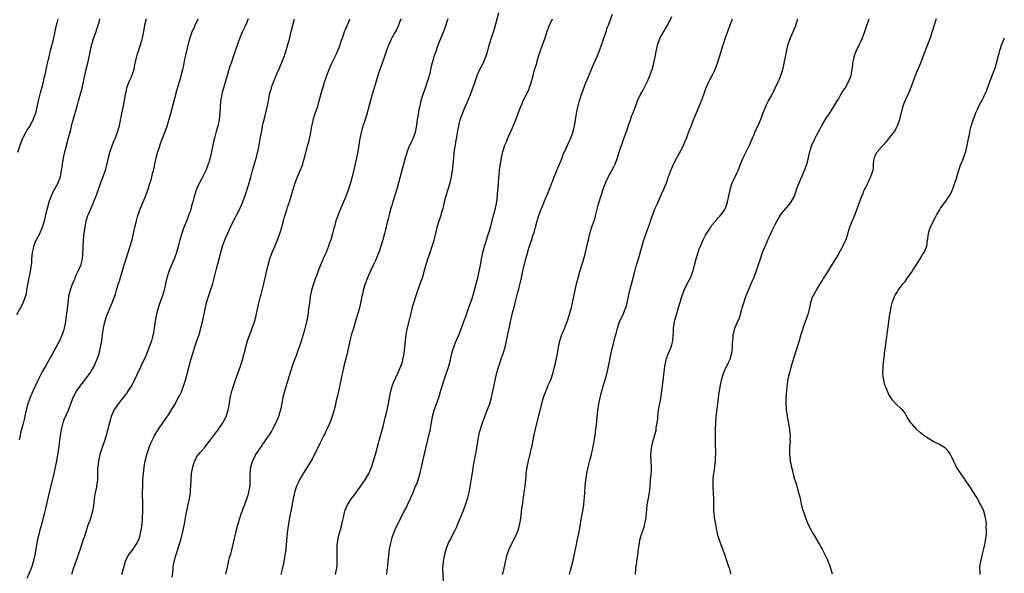
# Model space of a CAD drawing. Units: inches. Extents: x 2496000 to 2499000, y 1473000 to 1476000.
# Drawn here: x 2497290 to 2497602, y 1474995 to 1475171 of the extents above; entities that cross this region are included whole.
import ezdxf

# ---------------------------------------------------------------- set-up
doc = ezdxf.new("R2010")
doc.units = ezdxf.units.IN
doc.header["$MEASUREMENT"] = 0
doc.layers.add('LD24961473_10ft', color=120, linetype='Continuous')

msp = doc.modelspace()

# ---------------------------------------------------------------- linework, layer by layer
at = {"layer": 'LD24961473_10ft'}
for points, elevation in [([(2497289, 1475077.33), (2497289.98, 1475079), (2497290.34, 1475079.66), (2497291.01, 1475080.99), (2497291.7, 1475083), (2497292, 1475084), (2497292.14, 1475085), (2497292.36, 1475086.36), (2497292.62, 1475087.38), (2497293.36, 1475091), (2497293.53, 1475092.47), (2497293.62, 1475093), (2497293.68, 1475093.68), (2497293.74, 1475095), (2497293.94, 1475097), (2497294.24, 1475098.24), (2497294.4, 1475099), (2497294.54, 1475099.46), (2497295.13, 1475100.87), (2497296.24, 1475103), (2497296.48, 1475103.52), (2497297.1, 1475105), (2497297.7, 1475107), (2497297.9, 1475107.9), (2497298.2, 1475109), (2497298.55, 1475110.55), (2497299.19, 1475113), (2497299.92, 1475115), (2497300.25, 1475115.75), (2497301, 1475117.14), (2497302.03, 1475119), (2497302.32, 1475119.68), (2497302.79, 1475121), (2497303.16, 1475123), (2497303.39, 1475124.61), (2497303.42, 1475125), (2497303.78, 1475127), (2497303.99, 1475128.01), (2497305, 1475132.03), (2497305.27, 1475133), (2497306.05, 1475135.95), (2497306.29, 1475137), (2497306.74, 1475138.74), (2497307.34, 1475140.66), (2497307.53, 1475141.53), (2497308.21, 1475143.79), (2497308.51, 1475145), (2497309.63, 1475149), (2497310.09, 1475151), (2497310.49, 1475153), (2497310.93, 1475155.07), (2497311.33, 1475156.67), (2497311.43, 1475157), (2497311.88, 1475159), (2497312.08, 1475159.92), (2497312.27, 1475161), (2497312.7, 1475163), (2497313.31, 1475165), (2497314.05, 1475167), (2497314.27, 1475167.73), (2497314.74, 1475169), (2497315, 1475169.9), (2497315.29, 1475171)], 7660), ([(2497289.27, 1475128.73), (2497289.99, 1475131), (2497290.78, 1475133), (2497291, 1475133.42), (2497291.87, 1475135), (2497292.3, 1475135.7), (2497293, 1475136.75), (2497294.16, 1475139), (2497294.4, 1475139.6), (2497295, 1475141.12), (2497295.44, 1475143), (2497295.87, 1475145), (2497296.46, 1475147.54), (2497297, 1475149.46), (2497297.41, 1475151), (2497297.68, 1475152.32), (2497297.88, 1475153), (2497298.11, 1475154.11), (2497298.26, 1475155), (2497298.67, 1475157), (2497299, 1475158.24), (2497299.18, 1475159), (2497299.57, 1475160.43), (2497299.69, 1475161), (2497300.21, 1475163), (2497300.35, 1475163.65), (2497300.69, 1475165), (2497301, 1475166.43), (2497301.4, 1475168.6), (2497301.71, 1475169.71), (2497302.02, 1475171)], 7670), ([(2497329.9, 1475171), (2497329.43, 1475169), (2497329.07, 1475167), (2497328.66, 1475165), (2497328.32, 1475163.68), (2497328.13, 1475163), (2497327.67, 1475161.67), (2497327.35, 1475160.65), (2497327, 1475159.62), (2497326.81, 1475159), (2497326.77, 1475158.77), (2497326.14, 1475155.86), (2497325.99, 1475155), (2497325.37, 1475153), (2497325.27, 1475152.73), (2497324.48, 1475151), (2497323.7, 1475149), (2497323.55, 1475148.45), (2497323.23, 1475147), (2497322.6, 1475143.4), (2497322.39, 1475142.39), (2497322.13, 1475141), (2497321.9, 1475139.9), (2497321.74, 1475139), (2497321.32, 1475137), (2497320.75, 1475135), (2497319.98, 1475133), (2497319.67, 1475132.33), (2497319.11, 1475131), (2497319, 1475130.71), (2497318.42, 1475129), (2497317.91, 1475127), (2497317.39, 1475124.61), (2497316.92, 1475123), (2497316.21, 1475121), (2497315.93, 1475120.07), (2497315.43, 1475119), (2497314.57, 1475116.57), (2497314.07, 1475115), (2497313.27, 1475113), (2497313, 1475112.41), (2497312.58, 1475111.42), (2497311.51, 1475109), (2497311.37, 1475108.63), (2497311, 1475107.52), (2497310.86, 1475107), (2497310.47, 1475105), (2497310.18, 1475103), (2497309.95, 1475101), (2497309.84, 1475099), (2497309.8, 1475096.2), (2497309.67, 1475095), (2497309.09, 1475092.91), (2497308.27, 1475091), (2497307.69, 1475089.69), (2497307.29, 1475088.71), (2497307, 1475088.09), (2497306.31, 1475086.31), (2497305.85, 1475085), (2497305.36, 1475083), (2497305.08, 1475080.92), (2497304.89, 1475079), (2497304.64, 1475077), (2497304.38, 1475075), (2497304.01, 1475073), (2497303.79, 1475072.21), (2497303.38, 1475071), (2497302.48, 1475069), (2497301.99, 1475068.01), (2497299.87, 1475064.13), (2497298.05, 1475061), (2497297, 1475059.13), (2497295.58, 1475056.42), (2497294.02, 1475053), (2497293.69, 1475052.31), (2497293.18, 1475051), (2497292.48, 1475049), (2497291.98, 1475047), (2497291.67, 1475045.67), (2497291.46, 1475044.55), (2497291, 1475042.78), (2497290.17, 1475039.83), (2497289.99, 1475039), (2497289.68, 1475037.68)], 7650), ([(2497292.23, 1474993.77), (2497293, 1474995.52), (2497293.63, 1474997), (2497294.28, 1474999), (2497294.75, 1475001.25), (2497295.05, 1475003), (2497295.68, 1475006.32), (2497296.2, 1475008.2), (2497296.49, 1475009.51), (2497297, 1475011.22), (2497297.47, 1475013), (2497297.78, 1475014.22), (2497298.16, 1475015.84), (2497299.36, 1475021), (2497300.82, 1475027), (2497301.27, 1475029), (2497301.67, 1475031), (2497301.88, 1475032.12), (2497302.13, 1475034.13), (2497302.35, 1475035.65), (2497302.77, 1475039), (2497303.08, 1475040.92), (2497303.63, 1475043), (2497303.97, 1475044.03), (2497305.3, 1475047), (2497306.85, 1475051), (2497307.85, 1475053), (2497309, 1475054.68), (2497309.24, 1475055), (2497310.04, 1475055.97), (2497310.86, 1475057), (2497312.31, 1475059), (2497313.45, 1475061), (2497314.34, 1475063), (2497314.53, 1475063.47), (2497315.02, 1475064.98), (2497315.51, 1475067), (2497315.85, 1475069), (2497316.21, 1475071.79), (2497316.38, 1475073), (2497316.81, 1475075), (2497317.5, 1475077), (2497319.16, 1475081), (2497320.18, 1475083.82), (2497320.53, 1475085), (2497321, 1475086.49), (2497321.63, 1475088.37), (2497323, 1475093.06), (2497323.63, 1475095), (2497324.25, 1475097), (2497325.44, 1475101), (2497325.93, 1475103), (2497326.34, 1475105), (2497326.83, 1475107), (2497327.33, 1475108.67), (2497328.16, 1475111), (2497329.79, 1475115), (2497330.2, 1475116.2), (2497330.52, 1475117), (2497331, 1475118.48), (2497331.6, 1475120.4), (2497331.96, 1475121.96), (2497332.23, 1475123), (2497333.13, 1475127), (2497333.5, 1475128.5), (2497333.65, 1475129), (2497333.99, 1475129.99), (2497334.48, 1475131.52), (2497335, 1475132.88), (2497335.84, 1475135), (2497336.54, 1475137), (2497337, 1475138.43), (2497337.75, 1475141), (2497339.65, 1475148.35), (2497340.46, 1475151), (2497340.59, 1475151.41), (2497341.01, 1475152.99), (2497341.49, 1475155), (2497341.79, 1475156.21), (2497341.94, 1475157), (2497342.19, 1475158.19), (2497342.51, 1475159.49), (2497343, 1475161.75), (2497343.62, 1475164.38), (2497343.81, 1475165), (2497344.29, 1475166.29), (2497344.52, 1475167), (2497344.65, 1475167.35), (2497345.29, 1475168.71), (2497345.45, 1475169), (2497346.38, 1475171)], 7640), ([(2497362.24, 1475171), (2497361.67, 1475169.67), (2497361.28, 1475168.72), (2497360.46, 1475167), (2497359.56, 1475165), (2497358.79, 1475163), (2497357.49, 1475159), (2497356.81, 1475157), (2497356.32, 1475155.68), (2497355.76, 1475153.76), (2497355.51, 1475153), (2497355, 1475151.22), (2497354.39, 1475149), (2497354.12, 1475148.12), (2497353.84, 1475147), (2497353.56, 1475145.56), (2497353.47, 1475145), (2497353.34, 1475143), (2497353.26, 1475141.26), (2497353.04, 1475139), (2497352.61, 1475137), (2497352.22, 1475135.78), (2497351.62, 1475133.62), (2497351.43, 1475133), (2497351, 1475131), (2497350.62, 1475129), (2497350.16, 1475127), (2497349.82, 1475125.82), (2497349.57, 1475125), (2497349, 1475123.45), (2497348.81, 1475123), (2497347.56, 1475120.44), (2497346.83, 1475119), (2497345.89, 1475117), (2497345.33, 1475115.33), (2497345.19, 1475115), (2497345, 1475114.32), (2497344.68, 1475113), (2497344.29, 1475111.71), (2497344.12, 1475111), (2497343.69, 1475109.69), (2497343.45, 1475109), (2497343, 1475107.79), (2497341.67, 1475104.33), (2497341.21, 1475103), (2497340.61, 1475101), (2497340.29, 1475099.71), (2497339.69, 1475097.69), (2497339.39, 1475096.61), (2497338.84, 1475095.16), (2497337.9, 1475093), (2497337.08, 1475091), (2497336.49, 1475089), (2497336.05, 1475087), (2497335.58, 1475085), (2497334.95, 1475083), (2497334.24, 1475081), (2497333.94, 1475080.06), (2497333.58, 1475079), (2497333.08, 1475077), (2497332.79, 1475075.21), (2497332.49, 1475073), (2497332.25, 1475071.75), (2497332.13, 1475071), (2497331.85, 1475069.85), (2497331.62, 1475069), (2497330.92, 1475067), (2497329.76, 1475064.24), (2497328.24, 1475061), (2497327.88, 1475060.12), (2497327.33, 1475059), (2497327, 1475058.23), (2497325.96, 1475056.04), (2497325.37, 1475055), (2497324.1, 1475053), (2497323.65, 1475052.35), (2497322.65, 1475051), (2497321.08, 1475049), (2497320.25, 1475047.75), (2497319.72, 1475047), (2497318.81, 1475045), (2497318.28, 1475043), (2497317.79, 1475041), (2497317.6, 1475040.4), (2497317.22, 1475039), (2497316.58, 1475037), (2497316.17, 1475035.83), (2497315.28, 1475033), (2497314.78, 1475031), (2497314.57, 1475029), (2497314.55, 1475028.55), (2497314.56, 1475027), (2497314.53, 1475026.53), (2497314.5, 1475025), (2497314.21, 1475023), (2497314.04, 1475022.04), (2497313.82, 1475021), (2497313.5, 1475019), (2497313.24, 1475016.76), (2497312.98, 1475015), (2497312.39, 1475013), (2497312.04, 1475012.04), (2497311.44, 1475010.56), (2497310.36, 1475007), (2497309.98, 1475006.02), (2497309.71, 1475005), (2497309.01, 1475003.01), (2497308.46, 1475001.54), (2497307.93, 1474999.93), (2497306.95, 1474997.05), (2497306.28, 1474995)], 7630), ([(2497322.17, 1474995), (2497322.59, 1474996.59), (2497322.8, 1474997.2), (2497323.22, 1474998.78), (2497323.26, 1474999), (2497324.23, 1475001), (2497325.44, 1475002.56), (2497327, 1475004.84), (2497327.09, 1475005), (2497327.66, 1475006.34), (2497327.91, 1475007), (2497328.38, 1475009), (2497328.44, 1475009.56), (2497328.64, 1475011), (2497328.76, 1475012.76), (2497328.84, 1475015), (2497328.85, 1475017), (2497328.81, 1475021), (2497328.83, 1475022.83), (2497328.91, 1475025), (2497329.05, 1475027), (2497329.27, 1475029), (2497329.64, 1475031), (2497329.92, 1475032.08), (2497330.18, 1475033), (2497331, 1475035.55), (2497331.41, 1475036.59), (2497331.63, 1475037), (2497332.25, 1475038.25), (2497332.59, 1475039), (2497333.47, 1475040.53), (2497333.78, 1475041), (2497335.19, 1475043), (2497335.96, 1475044.04), (2497337, 1475045.6), (2497338.3, 1475047.7), (2497339, 1475048.87), (2497340.19, 1475051), (2497340.47, 1475051.53), (2497341.11, 1475052.89), (2497341.88, 1475055), (2497342.14, 1475055.86), (2497342.46, 1475057), (2497343.51, 1475061), (2497344.06, 1475063), (2497344.65, 1475065), (2497345.46, 1475067.46), (2497346, 1475069), (2497346.65, 1475071), (2497347.22, 1475073), (2497347.72, 1475075), (2497348.57, 1475079), (2497348.66, 1475079.34), (2497349.05, 1475081), (2497349.66, 1475083), (2497350, 1475084), (2497351, 1475087.19), (2497351.68, 1475089.68), (2497352.21, 1475091.79), (2497353.07, 1475095), (2497353.56, 1475097), (2497354.1, 1475099), (2497354.86, 1475101), (2497356.11, 1475103.89), (2497356.62, 1475105), (2497357.59, 1475107), (2497358.07, 1475107.93), (2497358.66, 1475109), (2497359.68, 1475111), (2497360.53, 1475113), (2497361.38, 1475115.38), (2497362.26, 1475118.26), (2497363, 1475120.83), (2497363.6, 1475123), (2497364.83, 1475127.17), (2497365.35, 1475129.35), (2497365.86, 1475132.14), (2497366.05, 1475133), (2497366.52, 1475135.48), (2497366.79, 1475137), (2497367, 1475137.97), (2497367.22, 1475139), (2497368.26, 1475143), (2497368.63, 1475145), (2497368.95, 1475146.95), (2497369, 1475147.16), (2497369.54, 1475149), (2497369.85, 1475149.85), (2497371.09, 1475153), (2497371.93, 1475155), (2497372.79, 1475157), (2497373.6, 1475159), (2497373.95, 1475160.04), (2497374.26, 1475161), (2497374.86, 1475163.14), (2497375.35, 1475165), (2497375.85, 1475167), (2497376.31, 1475169), (2497376.83, 1475171)], 7620), ([(2497338.18, 1474994.18), (2497338.42, 1474996.42), (2497338.44, 1474997), (2497338.48, 1474997.52), (2497338.75, 1474999), (2497339, 1474999.95), (2497339.3, 1475001), (2497339.73, 1475002.27), (2497340.33, 1475004.33), (2497340.67, 1475005.33), (2497341, 1475006.51), (2497341.12, 1475006.88), (2497341.19, 1475007.19), (2497341.68, 1475009), (2497342.08, 1475011), (2497342.31, 1475012.31), (2497342.49, 1475013.51), (2497342.82, 1475015.18), (2497343.63, 1475019), (2497343.83, 1475020.17), (2497343.93, 1475021), (2497343.98, 1475021.98), (2497344.07, 1475023), (2497344.15, 1475025), (2497344.31, 1475027), (2497344.67, 1475029), (2497345, 1475030.09), (2497345.32, 1475031), (2497345.9, 1475032.1), (2497346.48, 1475033), (2497347, 1475033.66), (2497348.54, 1475035.46), (2497349.43, 1475036.57), (2497351, 1475038.61), (2497352.77, 1475041), (2497354.14, 1475043), (2497355, 1475044.57), (2497355.21, 1475045), (2497355.85, 1475047), (2497356.05, 1475047.95), (2497356.65, 1475051.35), (2497357.03, 1475053), (2497357.62, 1475055), (2497357.97, 1475056.03), (2497359.08, 1475059), (2497359.79, 1475061), (2497360.4, 1475063), (2497360.93, 1475065), (2497361.42, 1475067), (2497361.96, 1475069), (2497362.68, 1475071), (2497363, 1475071.73), (2497363.51, 1475073), (2497364.19, 1475075), (2497364.71, 1475077), (2497365.49, 1475080.51), (2497365.79, 1475081.79), (2497366.1, 1475083), (2497366.31, 1475083.69), (2497367.19, 1475087), (2497367.52, 1475088.48), (2497367.76, 1475089.76), (2497368.02, 1475091), (2497368.49, 1475093), (2497369.08, 1475095), (2497369.59, 1475096.41), (2497371, 1475099.63), (2497371.53, 1475101), (2497372.22, 1475103), (2497372.4, 1475103.61), (2497372.87, 1475105), (2497373, 1475105.43), (2497373.43, 1475107), (2497373.74, 1475108.27), (2497374.47, 1475110.47), (2497374.7, 1475111.3), (2497375.29, 1475113), (2497376.16, 1475115.84), (2497376.46, 1475117), (2497377.08, 1475119), (2497377.63, 1475120.37), (2497377.86, 1475121), (2497378.71, 1475123), (2497379.36, 1475124.64), (2497379.47, 1475125), (2497379.66, 1475125.66), (2497380.06, 1475127), (2497381, 1475130.69), (2497381.5, 1475132.5), (2497382.01, 1475135), (2497382.11, 1475135.89), (2497382.34, 1475137), (2497382.73, 1475138.73), (2497382.77, 1475139), (2497383.3, 1475140.7), (2497384.11, 1475143), (2497384.32, 1475143.68), (2497384.72, 1475145), (2497385.34, 1475147.34), (2497386.12, 1475150.12), (2497386.4, 1475151), (2497386.56, 1475151.44), (2497387.06, 1475153), (2497387.85, 1475155), (2497388.18, 1475155.82), (2497388.72, 1475157), (2497390.13, 1475159.87), (2497390.63, 1475161), (2497391, 1475161.92), (2497391.79, 1475164.21), (2497392.04, 1475165), (2497392.83, 1475167.17), (2497393, 1475167.57), (2497393.4, 1475168.6), (2497394.04, 1475170.04), (2497394.43, 1475171)], 7610), ([(2497410.51, 1475171), (2497409.82, 1475169), (2497409.54, 1475168.46), (2497409, 1475167.34), (2497408.62, 1475166.62), (2497407.7, 1475165), (2497407.46, 1475164.54), (2497407, 1475163.48), (2497406.84, 1475163.16), (2497406.01, 1475161), (2497405, 1475158.15), (2497404.57, 1475157), (2497404.17, 1475155.83), (2497403.87, 1475155), (2497403.34, 1475153.34), (2497402.74, 1475151.26), (2497401, 1475145.6), (2497399.63, 1475140.37), (2497399, 1475138.44), (2497398.5, 1475137), (2497398.18, 1475135.82), (2497397.93, 1475135), (2497397.45, 1475132.55), (2497397.22, 1475131), (2497396.89, 1475129), (2497396.5, 1475127), (2497395.87, 1475124.13), (2497395.16, 1475121), (2497394.63, 1475119), (2497393.97, 1475117), (2497393.22, 1475115), (2497393, 1475114.43), (2497392.36, 1475113), (2497391.51, 1475111), (2497390.72, 1475109), (2497390.25, 1475107.75), (2497390, 1475107), (2497389.61, 1475105.61), (2497389.32, 1475104.68), (2497388.92, 1475103), (2497388.33, 1475101), (2497387.96, 1475100.04), (2497387.64, 1475099), (2497387, 1475097.31), (2497386.87, 1475097), (2497386.25, 1475095.75), (2497384.49, 1475091.51), (2497383.93, 1475089.93), (2497383.41, 1475088.59), (2497382.9, 1475087.1), (2497382.29, 1475085), (2497382.05, 1475083.95), (2497381.87, 1475083), (2497381.71, 1475081.71), (2497381.48, 1475080.52), (2497381.33, 1475079), (2497381.04, 1475077.04), (2497380.62, 1475075), (2497379.92, 1475072.08), (2497379.61, 1475071), (2497379, 1475068.94), (2497378.34, 1475067), (2497377.94, 1475065.94), (2497377.47, 1475064.53), (2497376.87, 1475063), (2497376.17, 1475061), (2497373.68, 1475053), (2497373.15, 1475051), (2497372.49, 1475047.51), (2497371.77, 1475045), (2497370.97, 1475043), (2497369.9, 1475041), (2497369.57, 1475040.43), (2497368.81, 1475039.19), (2497367.95, 1475037.95), (2497367.19, 1475036.81), (2497367, 1475036.56), (2497366.38, 1475035.62), (2497365.87, 1475035), (2497365, 1475033.74), (2497364.56, 1475033), (2497364.09, 1475031.91), (2497363.62, 1475031), (2497362.99, 1475029), (2497362.73, 1475027), (2497362.72, 1475025), (2497362.68, 1475023), (2497362.63, 1475022.63), (2497362.33, 1475021), (2497362.08, 1475020.08), (2497361.07, 1475017.07), (2497360.45, 1475015.55), (2497360.29, 1475015), (2497359.93, 1475014.07), (2497359.55, 1475013), (2497358.88, 1475011), (2497358.36, 1475009), (2497357.43, 1475005), (2497356.57, 1475001.43), (2497356.23, 1475000.23), (2497355.92, 1474999), (2497355.77, 1474998.23), (2497355.45, 1474997), (2497355.08, 1474995.08)], 7600), ([(2497425.38, 1475171), (2497425, 1475169.69), (2497424.78, 1475169), (2497424.07, 1475167), (2497422.58, 1475163.42), (2497422.06, 1475162.06), (2497421.67, 1475161), (2497420.99, 1475159), (2497420.11, 1475155.89), (2497419.94, 1475155), (2497419.65, 1475153.65), (2497419.47, 1475153), (2497419.35, 1475152.65), (2497418.9, 1475151), (2497418.2, 1475149), (2497417.45, 1475147), (2497416.82, 1475145), (2497416.52, 1475143.48), (2497416.39, 1475143), (2497416.23, 1475142.23), (2497415.91, 1475140.09), (2497415.7, 1475139), (2497415.45, 1475137.45), (2497415.35, 1475136.65), (2497415.01, 1475135), (2497414.3, 1475133), (2497413.87, 1475132.13), (2497413, 1475130.14), (2497412.56, 1475129), (2497412.17, 1475127.83), (2497411.92, 1475127), (2497411.38, 1475125), (2497409.81, 1475119), (2497409.23, 1475117), (2497408, 1475113), (2497407.78, 1475112.22), (2497407.41, 1475111), (2497406.86, 1475109), (2497406.5, 1475107.5), (2497406.12, 1475106.12), (2497405.86, 1475105), (2497405.71, 1475104.29), (2497405.32, 1475103), (2497404.78, 1475101), (2497404.43, 1475099.57), (2497403.53, 1475097), (2497403.36, 1475096.64), (2497402.77, 1475095.23), (2497402.69, 1475095), (2497402.46, 1475094.46), (2497401.77, 1475093), (2497401, 1475091.41), (2497400, 1475089), (2497399.26, 1475087), (2497398.65, 1475085), (2497398.35, 1475083.65), (2497398.19, 1475083), (2497397.64, 1475080.36), (2497397.29, 1475079), (2497396.3, 1475075.7), (2497395.4, 1475072.6), (2497394.93, 1475071.07), (2497394.37, 1475069), (2497393.91, 1475067), (2497393.4, 1475064.6), (2497392.49, 1475061), (2497392.24, 1475059.76), (2497392.02, 1475059), (2497391.72, 1475057.72), (2497391.52, 1475056.48), (2497390.76, 1475053), (2497390.46, 1475051.54), (2497390.1, 1475050.1), (2497389.7, 1475048.3), (2497389, 1475045.8), (2497388.75, 1475045), (2497388.03, 1475043), (2497387.13, 1475041), (2497387, 1475040.77), (2497386.43, 1475039.57), (2497386.18, 1475039), (2497385, 1475036.67), (2497384.46, 1475035.54), (2497383.12, 1475032.88), (2497382.44, 1475031.55), (2497382.13, 1475031), (2497380.91, 1475029), (2497380.17, 1475027.83), (2497379, 1475025.94), (2497378.48, 1475025), (2497377.98, 1475024.02), (2497377.5, 1475023), (2497376.82, 1475021), (2497376.42, 1475019), (2497375.91, 1475016.09), (2497375.29, 1475013), (2497374.95, 1475011), (2497374.67, 1475009), (2497374.45, 1475007), (2497374.08, 1475003), (2497373.86, 1475001), (2497373.53, 1474999), (2497373.09, 1474997), (2497373, 1474996.65), (2497372.55, 1474995)], 7590), ([(2497389.84, 1474995), (2497390.02, 1474996.02), (2497390.24, 1474997), (2497390.32, 1474997.68), (2497390.39, 1474999), (2497390.34, 1475000.34), (2497390.37, 1475001.63), (2497390.33, 1475003), (2497390.42, 1475004.42), (2497390.47, 1475005), (2497390.83, 1475007), (2497391.7, 1475010.3), (2497391.89, 1475011), (2497392.18, 1475012.18), (2497392.35, 1475013), (2497392.44, 1475013.56), (2497392.84, 1475015.16), (2497393.6, 1475017), (2497394.92, 1475019), (2497395.82, 1475020.18), (2497396.38, 1475021), (2497397, 1475021.82), (2497399.28, 1475025), (2497400.4, 1475027), (2497401.22, 1475029), (2497401.89, 1475031), (2497402.5, 1475033), (2497403.06, 1475035), (2497403.46, 1475036.54), (2497403.82, 1475037.82), (2497404.31, 1475039.69), (2497405, 1475042.24), (2497405.71, 1475045), (2497406.19, 1475047), (2497406.33, 1475047.67), (2497406.59, 1475049), (2497406.93, 1475051.07), (2497407.31, 1475053), (2497407.47, 1475053.47), (2497407.93, 1475055), (2497408.22, 1475055.78), (2497409.67, 1475059), (2497410.52, 1475061), (2497411, 1475062.36), (2497411.2, 1475063), (2497411.62, 1475065), (2497411.84, 1475067), (2497411.99, 1475069), (2497412.24, 1475071), (2497412.36, 1475071.64), (2497412.66, 1475073), (2497413.2, 1475075.2), (2497413.81, 1475077.81), (2497414.07, 1475079), (2497414.25, 1475079.75), (2497414.59, 1475081), (2497415.23, 1475083), (2497416.69, 1475087), (2497417.35, 1475089), (2497417.96, 1475091), (2497419.11, 1475095), (2497419.77, 1475097), (2497420.47, 1475099), (2497421.08, 1475100.92), (2497421.6, 1475103), (2497422.06, 1475105), (2497422.64, 1475107), (2497423.24, 1475108.76), (2497423.41, 1475109.41), (2497423.87, 1475111), (2497424.09, 1475111.91), (2497424.31, 1475113), (2497424.82, 1475115), (2497426.12, 1475119), (2497426.59, 1475121), (2497426.89, 1475123), (2497427.09, 1475124.91), (2497427.26, 1475127), (2497427.55, 1475129.55), (2497427.78, 1475131), (2497427.96, 1475132.04), (2497428.1, 1475133), (2497428.53, 1475135.47), (2497428.83, 1475137), (2497429, 1475137.75), (2497429.33, 1475139), (2497430.02, 1475141), (2497430.88, 1475143.12), (2497431.51, 1475144.49), (2497432.56, 1475147), (2497433.34, 1475149), (2497434.02, 1475151), (2497434.25, 1475151.75), (2497434.7, 1475153), (2497435, 1475153.76), (2497435.51, 1475155), (2497436.55, 1475157), (2497437, 1475157.98), (2497437.45, 1475159), (2497437.81, 1475160.19), (2497438.57, 1475163), (2497439.33, 1475165.33), (2497440.19, 1475167.81), (2497441.57, 1475173)], 7580), ([(2497406.04, 1474995), (2497406.23, 1474996.23), (2497406.32, 1474997), (2497406.37, 1474997.63), (2497406.54, 1474999), (2497406.73, 1475001), (2497406.97, 1475003), (2497407.33, 1475005), (2497407.69, 1475006.31), (2497407.9, 1475007), (2497408.77, 1475009.23), (2497409.58, 1475011), (2497410.58, 1475013), (2497411.61, 1475015), (2497412.07, 1475015.93), (2497412.63, 1475017), (2497413.56, 1475019), (2497413.98, 1475020.02), (2497414.41, 1475021), (2497415, 1475022.38), (2497415.76, 1475024.24), (2497416.39, 1475026.39), (2497416.59, 1475027), (2497416.67, 1475027.33), (2497417.07, 1475029), (2497417.79, 1475032.21), (2497418.44, 1475035), (2497419.73, 1475040.27), (2497419.87, 1475041), (2497420.02, 1475042.02), (2497420.37, 1475043.63), (2497420.59, 1475045), (2497421.1, 1475047), (2497421.6, 1475048.4), (2497422.62, 1475051.38), (2497423.1, 1475052.9), (2497424.35, 1475057), (2497425.71, 1475061), (2497426.26, 1475063), (2497426.38, 1475063.62), (2497426.71, 1475065), (2497427, 1475066.1), (2497427.26, 1475067), (2497427.71, 1475068.29), (2497429, 1475071.08), (2497430.18, 1475074.18), (2497430.61, 1475075.39), (2497431, 1475076.38), (2497432.18, 1475079.82), (2497433, 1475082.05), (2497433.43, 1475083.43), (2497433.88, 1475085), (2497434.41, 1475087), (2497434.89, 1475089), (2497435.31, 1475091), (2497435.69, 1475093), (2497436.05, 1475095), (2497436.23, 1475095.77), (2497436.46, 1475097), (2497436.99, 1475098.99), (2497437.49, 1475100.51), (2497437.63, 1475101), (2497438.3, 1475103), (2497438.46, 1475103.54), (2497438.92, 1475105), (2497439.73, 1475108.27), (2497440.46, 1475111), (2497440.55, 1475111.45), (2497440.92, 1475113), (2497441.15, 1475115), (2497441.27, 1475117), (2497441.3, 1475117.3), (2497441.41, 1475119), (2497441.49, 1475120.51), (2497441.65, 1475121.65), (2497441.73, 1475123), (2497441.91, 1475123.91), (2497442.04, 1475125), (2497442.33, 1475126.33), (2497442.53, 1475127.47), (2497442.84, 1475129), (2497443, 1475129.63), (2497443.41, 1475131), (2497443.92, 1475132.08), (2497444.25, 1475133), (2497445, 1475134.69), (2497445.79, 1475136.21), (2497446.9, 1475139), (2497447.63, 1475141), (2497448.43, 1475143), (2497449, 1475144.36), (2497449.19, 1475144.81), (2497450.27, 1475147), (2497451.14, 1475148.86), (2497451.26, 1475149.26), (2497451.84, 1475151), (2497452.1, 1475151.9), (2497452.36, 1475153), (2497452.88, 1475154.88), (2497453.52, 1475157), (2497453.72, 1475157.72), (2497454.34, 1475159.66), (2497454.72, 1475161), (2497455, 1475161.81), (2497456.18, 1475165), (2497456.89, 1475167.11), (2497457.63, 1475169), (2497458.55, 1475171)], 7570), ([(2497424.01, 1474993), (2497423.86, 1474997), (2497423.98, 1474999), (2497424.32, 1475001), (2497424.86, 1475003), (2497425.65, 1475005), (2497426.11, 1475005.89), (2497426.66, 1475007), (2497427.7, 1475009), (2497428.13, 1475009.87), (2497428.6, 1475011), (2497429.45, 1475013), (2497430.25, 1475015), (2497430.98, 1475017), (2497431.62, 1475019), (2497431.91, 1475020.09), (2497432.13, 1475021), (2497432.61, 1475023.39), (2497433.16, 1475027.16), (2497433.54, 1475029.54), (2497434.55, 1475035), (2497435, 1475037.73), (2497435.24, 1475039), (2497435.58, 1475040.42), (2497436.38, 1475043), (2497437.06, 1475045), (2497437.88, 1475047), (2497438.21, 1475047.79), (2497438.67, 1475049), (2497439.24, 1475051), (2497440.47, 1475057), (2497440.92, 1475059), (2497441.5, 1475061), (2497442.4, 1475063.6), (2497442.95, 1475065), (2497443.55, 1475067), (2497444, 1475069), (2497444.37, 1475071), (2497444.77, 1475073), (2497445.21, 1475075), (2497445.58, 1475076.42), (2497445.91, 1475077.91), (2497446.37, 1475079.63), (2497446.67, 1475081), (2497447, 1475082.34), (2497447.57, 1475084.43), (2497447.93, 1475085.93), (2497448.38, 1475087.62), (2497448.68, 1475089), (2497449, 1475090.59), (2497449.55, 1475093), (2497450.26, 1475095.74), (2497451, 1475098.35), (2497451.71, 1475100.29), (2497451.95, 1475101), (2497452.35, 1475102.35), (2497452.68, 1475103.32), (2497453, 1475104.62), (2497453.64, 1475107), (2497453.98, 1475108.02), (2497454.26, 1475109), (2497455, 1475110.96), (2497455.65, 1475112.35), (2497455.91, 1475113), (2497456.75, 1475115), (2497457.57, 1475117), (2497457.87, 1475117.87), (2497458.29, 1475119), (2497458.5, 1475119.5), (2497459.06, 1475121), (2497459.94, 1475123), (2497460.24, 1475123.76), (2497460.79, 1475125), (2497461.58, 1475127), (2497461.95, 1475128.05), (2497463, 1475130.22), (2497463.82, 1475132.18), (2497464.19, 1475133), (2497465, 1475135), (2497465.39, 1475136.61), (2497465.51, 1475137), (2497466.09, 1475141), (2497466.54, 1475143), (2497467, 1475144.68), (2497467.74, 1475147), (2497468.43, 1475149), (2497469, 1475150.52), (2497469.75, 1475152.25), (2497470.78, 1475154.78), (2497471.5, 1475156.5), (2497472.73, 1475159.27), (2497473, 1475159.92), (2497473.3, 1475160.7), (2497474.09, 1475163), (2497475.5, 1475167), (2497475.87, 1475168.13), (2497476.21, 1475169), (2497477.49, 1475172.51)], 7560), ([(2497442.65, 1474995), (2497443, 1474996), (2497443.28, 1474997), (2497443.59, 1474998.41), (2497443.67, 1474999), (2497443.84, 1474999.84), (2497444.12, 1475001), (2497444.8, 1475003), (2497445.72, 1475005), (2497446.15, 1475005.85), (2497446.79, 1475007), (2497447, 1475007.43), (2497447.63, 1475009), (2497448.18, 1475011), (2497448.58, 1475013.42), (2497448.74, 1475015), (2497448.99, 1475017), (2497449.67, 1475021.67), (2497449.85, 1475023), (2497449.93, 1475024.07), (2497450.05, 1475025), (2497450.17, 1475026.17), (2497450.23, 1475027), (2497450.53, 1475029), (2497450.94, 1475030.94), (2497451.33, 1475032.67), (2497451.59, 1475033.59), (2497452.12, 1475035.88), (2497452.35, 1475037), (2497452.66, 1475038.66), (2497453.15, 1475041), (2497453.89, 1475044.11), (2497454.13, 1475045), (2497454.5, 1475046.5), (2497454.64, 1475047), (2497454.74, 1475047.26), (2497455.17, 1475049.17), (2497455.69, 1475051), (2497456.38, 1475053), (2497457, 1475054.57), (2497457.2, 1475055), (2497457.74, 1475056.26), (2497458.08, 1475057), (2497458.76, 1475059), (2497459.19, 1475060.81), (2497459.35, 1475061.35), (2497459.72, 1475063), (2497459.93, 1475064.07), (2497460.14, 1475065), (2497460.33, 1475066.32), (2497460.46, 1475067), (2497460.58, 1475067.42), (2497460.84, 1475069), (2497461.5, 1475071), (2497461.96, 1475072.04), (2497463, 1475074.59), (2497463.16, 1475075), (2497463.85, 1475077), (2497464.13, 1475078.13), (2497464.51, 1475079.49), (2497464.81, 1475081), (2497465.73, 1475085), (2497466.17, 1475087), (2497466.64, 1475089), (2497467.21, 1475091), (2497468.27, 1475094.27), (2497468.6, 1475095.4), (2497469.02, 1475097), (2497469.73, 1475100.27), (2497469.87, 1475101), (2497470.36, 1475103), (2497471, 1475105.08), (2497471.68, 1475107), (2497471.99, 1475108.01), (2497472.27, 1475109), (2497473, 1475111.98), (2497473.27, 1475113), (2497473.39, 1475113.39), (2497473.89, 1475115), (2497474.57, 1475117), (2497475, 1475118.17), (2497475.84, 1475120.16), (2497477.9, 1475124.1), (2497478.31, 1475125), (2497479.08, 1475127), (2497479.56, 1475128.44), (2497480.38, 1475131), (2497480.55, 1475131.45), (2497481.12, 1475133.11), (2497482.12, 1475135.88), (2497482.49, 1475137), (2497483.19, 1475139), (2497483.67, 1475140.33), (2497483.94, 1475141), (2497484.77, 1475143.23), (2497485.47, 1475145), (2497486.4, 1475147), (2497487, 1475148.1), (2497488.52, 1475151), (2497489.28, 1475152.72), (2497490.04, 1475155), (2497490.59, 1475157), (2497491.04, 1475159), (2497491.34, 1475160.66), (2497491.57, 1475161.57), (2497491.89, 1475163), (2497492.62, 1475165), (2497493, 1475165.74), (2497493.74, 1475167), (2497494.24, 1475167.76), (2497495, 1475169.14), (2497496.29, 1475171.71)], 7550), ([(2497463.87, 1474995), (2497464.22, 1474996.22), (2497464.95, 1474999), (2497465.38, 1475001), (2497465.98, 1475003.98), (2497466.2, 1475005), (2497466.37, 1475005.63), (2497466.67, 1475007), (2497467.08, 1475009), (2497467.7, 1475013), (2497467.9, 1475014.1), (2497468.08, 1475015), (2497468.41, 1475017), (2497468.52, 1475018.52), (2497468.62, 1475019.38), (2497468.71, 1475021), (2497468.89, 1475022.89), (2497469.12, 1475024.88), (2497469.39, 1475027), (2497469.79, 1475029), (2497470.44, 1475031.56), (2497470.84, 1475033), (2497471.3, 1475035), (2497471.7, 1475037), (2497471.85, 1475037.85), (2497472.02, 1475039), (2497472.28, 1475041), (2497472.42, 1475042.42), (2497472.55, 1475043.45), (2497472.69, 1475045), (2497472.9, 1475046.9), (2497473.22, 1475049), (2497473.66, 1475051), (2497473.87, 1475051.87), (2497474.6, 1475054.6), (2497475, 1475056.01), (2497475.3, 1475057), (2497475.85, 1475059), (2497476.04, 1475059.96), (2497476.28, 1475061), (2497476.65, 1475063), (2497477.08, 1475065.08), (2497477.53, 1475067), (2497477.85, 1475068.15), (2497478.04, 1475069), (2497478.38, 1475070.38), (2497478.66, 1475071.34), (2497479.1, 1475073), (2497479.77, 1475075), (2497481, 1475077.67), (2497481.56, 1475079), (2497481.9, 1475080.1), (2497482.15, 1475081), (2497482.56, 1475083), (2497483.02, 1475085), (2497483.84, 1475088.16), (2497484.54, 1475091), (2497485, 1475092.65), (2497485.73, 1475095), (2497486.87, 1475099.13), (2497487.36, 1475100.64), (2497488.17, 1475103), (2497488.39, 1475103.61), (2497488.87, 1475105), (2497489, 1475105.32), (2497489.85, 1475107.85), (2497491.07, 1475111), (2497491.66, 1475112.34), (2497491.92, 1475113), (2497493, 1475115.43), (2497493.73, 1475117), (2497494.26, 1475118.26), (2497494.56, 1475119), (2497494.67, 1475119.33), (2497495, 1475120.27), (2497495.19, 1475120.81), (2497495.46, 1475121.46), (2497496, 1475123), (2497496.28, 1475123.72), (2497496.83, 1475125), (2497497, 1475125.35), (2497497.88, 1475127), (2497498.27, 1475127.73), (2497499.01, 1475129), (2497499.99, 1475131), (2497500.3, 1475131.7), (2497501, 1475133.43), (2497501.59, 1475135), (2497502, 1475136), (2497502.37, 1475137), (2497503.17, 1475139), (2497503.73, 1475140.27), (2497503.99, 1475141), (2497505.5, 1475144.5), (2497506.41, 1475147), (2497507.08, 1475148.92), (2497508.01, 1475151), (2497508.34, 1475151.66), (2497509.08, 1475153), (2497510.04, 1475155), (2497510.75, 1475157), (2497511.35, 1475159), (2497512.48, 1475162.48), (2497512.75, 1475163.25), (2497513, 1475164.07), (2497513.44, 1475165.44), (2497513.98, 1475167), (2497514.28, 1475167.72), (2497514.73, 1475169), (2497515.55, 1475171)], 7540), ([(2497484.84, 1474995), (2497484.95, 1474997), (2497485.21, 1474998.79), (2497485.25, 1474999.25), (2497485.5, 1475001), (2497485.68, 1475002.32), (2497485.75, 1475003), (2497486.02, 1475005), (2497486.19, 1475005.81), (2497486.46, 1475007), (2497487.62, 1475010.38), (2497487.8, 1475011), (2497487.96, 1475011.96), (2497488.17, 1475013), (2497488.37, 1475015.63), (2497488.51, 1475017), (2497488.86, 1475019.14), (2497489.21, 1475021), (2497489.45, 1475023), (2497489.59, 1475025), (2497489.66, 1475025.66), (2497489.83, 1475027.83), (2497489.88, 1475029), (2497489.79, 1475031), (2497489.67, 1475033), (2497489.74, 1475033.74), (2497489.81, 1475035), (2497490.05, 1475036.05), (2497490.24, 1475037), (2497491.31, 1475040.69), (2497491.39, 1475041.39), (2497491.67, 1475043), (2497491.82, 1475044.18), (2497491.88, 1475045), (2497492.13, 1475047), (2497492.77, 1475050.77), (2497493.13, 1475053.13), (2497493.43, 1475055.43), (2497493.93, 1475060.07), (2497494.08, 1475061), (2497494.43, 1475062.43), (2497494.55, 1475063), (2497494.65, 1475063.35), (2497495.17, 1475064.83), (2497496.08, 1475067), (2497496.3, 1475067.7), (2497496.61, 1475069), (2497496.68, 1475070.68), (2497496.78, 1475071.22), (2497496.81, 1475073), (2497497.14, 1475075), (2497497.18, 1475075.18), (2497497.96, 1475077.96), (2497498.45, 1475079.55), (2497499, 1475081.52), (2497499.45, 1475083), (2497500.2, 1475085), (2497501.18, 1475087), (2497501.81, 1475088.19), (2497502.18, 1475089), (2497502.92, 1475091), (2497504, 1475095), (2497504.25, 1475095.75), (2497504.62, 1475097), (2497505, 1475098.1), (2497505.34, 1475099), (2497506.23, 1475101), (2497507, 1475102.48), (2497507.98, 1475104.02), (2497508.64, 1475105), (2497509, 1475105.59), (2497510.55, 1475107.45), (2497511, 1475107.96), (2497511.51, 1475108.49), (2497511.95, 1475109), (2497513, 1475110.42), (2497513.29, 1475111), (2497513.75, 1475112.25), (2497513.95, 1475113), (2497514.77, 1475116.77), (2497514.8, 1475117), (2497515.43, 1475119), (2497515.89, 1475120.11), (2497517, 1475122.3), (2497517.3, 1475123), (2497518.04, 1475125), (2497518.86, 1475127), (2497520.88, 1475131), (2497521.73, 1475133), (2497522.33, 1475134.33), (2497522.71, 1475135.29), (2497523, 1475135.89), (2497523.34, 1475136.66), (2497523.52, 1475137), (2497523.94, 1475137.94), (2497524.57, 1475139.43), (2497525.13, 1475141), (2497525.92, 1475143), (2497526.27, 1475143.73), (2497526.92, 1475145), (2497528.01, 1475147), (2497528.34, 1475147.66), (2497529.04, 1475149), (2497529.99, 1475151), (2497530.28, 1475151.72), (2497530.84, 1475153), (2497531.44, 1475155), (2497531.71, 1475156.29), (2497531.9, 1475157), (2497532.3, 1475159), (2497532.43, 1475159.57), (2497532.69, 1475161), (2497533.16, 1475163), (2497533.66, 1475164.34), (2497533.87, 1475165), (2497535.43, 1475168.57), (2497536.2, 1475171)], 7530), ([(2497515.09, 1474995.09), (2497515, 1474995.35), (2497514.63, 1474996.63), (2497514.25, 1474997.75), (2497513.86, 1474999), (2497513.19, 1475001), (2497513, 1475001.49), (2497512.45, 1475003), (2497512.02, 1475004.02), (2497511.65, 1475005), (2497511, 1475007), (2497510.6, 1475008.6), (2497510.52, 1475009), (2497509.98, 1475011.98), (2497509.84, 1475013), (2497509.72, 1475014.28), (2497509.64, 1475015), (2497509.57, 1475017), (2497509.59, 1475017.59), (2497509.58, 1475019), (2497509.51, 1475020.49), (2497509.5, 1475021), (2497509.36, 1475023), (2497509.37, 1475024.63), (2497509.35, 1475025), (2497509.38, 1475025.38), (2497509.58, 1475027), (2497509.83, 1475028.17), (2497509.94, 1475029), (2497510.04, 1475030.04), (2497510.16, 1475031), (2497510.2, 1475034.2), (2497510.12, 1475035.88), (2497510.15, 1475037), (2497510.15, 1475038.15), (2497510.13, 1475039), (2497510.12, 1475041), (2497510.19, 1475043), (2497510.38, 1475045), (2497510.59, 1475046.59), (2497510.66, 1475047.34), (2497510.88, 1475049), (2497511.3, 1475052.7), (2497511.37, 1475053), (2497511.7, 1475055), (2497511.96, 1475056.04), (2497512.11, 1475057), (2497512.6, 1475058.6), (2497512.74, 1475059), (2497512.84, 1475059.16), (2497513, 1475059.49), (2497514.31, 1475062.31), (2497514.67, 1475063), (2497514.77, 1475063.23), (2497515.23, 1475064.77), (2497515.28, 1475065), (2497515.51, 1475067), (2497515.54, 1475068.46), (2497515.58, 1475069), (2497515.66, 1475069.66), (2497515.76, 1475071), (2497515.99, 1475072.01), (2497516.29, 1475073), (2497517, 1475074.75), (2497517.67, 1475076.33), (2497517.9, 1475077), (2497518.5, 1475079), (2497518.6, 1475079.4), (2497519.07, 1475081), (2497519.76, 1475083), (2497520.57, 1475085), (2497521.88, 1475088.12), (2497522.23, 1475089), (2497522.99, 1475091), (2497523.5, 1475092.5), (2497524.32, 1475095), (2497525.04, 1475097), (2497525.86, 1475099), (2497526.22, 1475099.78), (2497526.72, 1475101), (2497527, 1475101.63), (2497527.65, 1475103), (2497528.1, 1475103.9), (2497528.6, 1475105), (2497529, 1475105.86), (2497529.68, 1475107), (2497531, 1475109.31), (2497532.48, 1475111), (2497533.64, 1475112.36), (2497534.09, 1475113), (2497535, 1475114.66), (2497535.6, 1475116.4), (2497535.79, 1475117), (2497536.55, 1475119), (2497537.29, 1475120.71), (2497538.31, 1475123), (2497539.03, 1475125), (2497539.51, 1475127), (2497539.95, 1475129), (2497540.62, 1475131), (2497541.59, 1475133), (2497542.21, 1475134.21), (2497542.77, 1475135.23), (2497543, 1475135.69), (2497543.46, 1475136.54), (2497543.67, 1475137), (2497544.79, 1475139), (2497545, 1475139.34), (2497546.19, 1475141), (2497547.52, 1475143), (2497548.66, 1475145), (2497549, 1475145.52), (2497549.82, 1475147), (2497550.26, 1475147.74), (2497551, 1475148.79), (2497551.12, 1475149), (2497552.21, 1475151), (2497552.41, 1475151.59), (2497553.03, 1475153), (2497553.39, 1475155), (2497553.46, 1475155.46), (2497553.63, 1475157), (2497553.83, 1475157.83), (2497554.05, 1475159), (2497554.27, 1475159.73), (2497554.77, 1475161), (2497555.73, 1475163), (2497556.13, 1475163.87), (2497556.69, 1475165), (2497557, 1475165.8), (2497557.43, 1475167), (2497557.76, 1475168.24), (2497558.76, 1475171)], 7520), ([(2497579.93, 1475171), (2497578.71, 1475167), (2497578.02, 1475165), (2497575.74, 1475159), (2497574.96, 1475157), (2497573.35, 1475153), (2497572.72, 1475151.28), (2497571.62, 1475148.38), (2497571, 1475146.96), (2497570.09, 1475145), (2497569.34, 1475143), (2497568.47, 1475139.53), (2497568.39, 1475139), (2497567.66, 1475137), (2497567.45, 1475136.55), (2497567, 1475135.84), (2497566.66, 1475135.34), (2497566.41, 1475135), (2497565, 1475133.17), (2497564.85, 1475133), (2497564.03, 1475131.97), (2497563.16, 1475131), (2497563, 1475130.8), (2497561.38, 1475129), (2497561.25, 1475128.75), (2497561, 1475128.45), (2497560.29, 1475127), (2497560.17, 1475126.17), (2497560.03, 1475125), (2497559.98, 1475124.02), (2497559.89, 1475123), (2497559.23, 1475121), (2497559, 1475120.57), (2497558.57, 1475119.43), (2497558.32, 1475119), (2497557.55, 1475117.55), (2497557.29, 1475117), (2497557, 1475116.37), (2497556.62, 1475115.38), (2497556.43, 1475115), (2497555.7, 1475113), (2497555.49, 1475112.51), (2497554.98, 1475110.98), (2497554.22, 1475109), (2497553.67, 1475107.67), (2497553.37, 1475107), (2497552.57, 1475105), (2497551.34, 1475101), (2497551, 1475100.21), (2497550.43, 1475099), (2497549.19, 1475096.81), (2497549, 1475096.5), (2497548.11, 1475095), (2497547, 1475093.27), (2497545, 1475090.04), (2497544.33, 1475089), (2497543.84, 1475088.16), (2497543.13, 1475087), (2497541.96, 1475085), (2497541.62, 1475084.38), (2497541, 1475083.3), (2497540.85, 1475083), (2497540.22, 1475081), (2497539.99, 1475080.01), (2497539.8, 1475079), (2497539.34, 1475077.34), (2497539.23, 1475077), (2497538.2, 1475074.2), (2497537.78, 1475073), (2497537.62, 1475072.38), (2497537.15, 1475071), (2497536.56, 1475069), (2497536.22, 1475067.78), (2497535.95, 1475067), (2497535.44, 1475065.44), (2497534.05, 1475061), (2497533.81, 1475060.19), (2497533.49, 1475059), (2497533.04, 1475057), (2497532.76, 1475055.24), (2497532.7, 1475054.7), (2497532.54, 1475053), (2497532.43, 1475051), (2497532.41, 1475050.41), (2497532.41, 1475049), (2497532.5, 1475047.5), (2497532.51, 1475047), (2497532.55, 1475046.55), (2497532.77, 1475045), (2497533.52, 1475041), (2497533.59, 1475040.41), (2497533.73, 1475039), (2497533.69, 1475037.69), (2497533.7, 1475037), (2497533.56, 1475035.56), (2497533.53, 1475035), (2497533.5, 1475033.5), (2497533.5, 1475033), (2497533.76, 1475031), (2497534.19, 1475029), (2497534.57, 1475027.43), (2497534.71, 1475026.71), (2497535.14, 1475025.14), (2497535.29, 1475024.71), (2497535.81, 1475023), (2497536.06, 1475022.06), (2497536.41, 1475021), (2497536.88, 1475019.12), (2497537.27, 1475017.27), (2497537.7, 1475015.7), (2497538.35, 1475013.65), (2497538.6, 1475013), (2497538.73, 1475012.73), (2497539.34, 1475011), (2497540.36, 1475009), (2497540.6, 1475008.6), (2497541, 1475007.89), (2497541.55, 1475007), (2497542.3, 1475005.7), (2497542.83, 1475004.83), (2497543, 1475004.5), (2497543.57, 1475003.57), (2497543.83, 1475003), (2497545, 1475000.68), (2497545.58, 1474999.58), (2497545.83, 1474999), (2497546.26, 1474997.74), (2497546.55, 1474997), (2497547, 1474995.18)], 7510), ([(2497593.91, 1474995), (2497593.91, 1474995.91), (2497593.83, 1474997), (2497593.91, 1474998.09), (2497594.05, 1474999), (2497594.48, 1475001), (2497595.06, 1475003.06), (2497595.49, 1475005), (2497595.63, 1475006.37), (2497595.79, 1475007), (2497595.93, 1475007.93), (2497595.92, 1475009), (2497595.82, 1475010.18), (2497595.86, 1475011), (2497595.8, 1475011.8), (2497595.57, 1475013), (2497595.04, 1475015), (2497594.07, 1475017), (2497593.68, 1475017.68), (2497593, 1475019.02), (2497591.47, 1475021.47), (2497590.72, 1475022.72), (2497590.55, 1475023), (2497589.13, 1475025), (2497589, 1475025.15), (2497588.26, 1475026.26), (2497587, 1475028.05), (2497586.43, 1475029), (2497585.96, 1475029.96), (2497585.42, 1475031), (2497585, 1475031.97), (2497584.5, 1475033), (2497583.89, 1475033.89), (2497583, 1475034.93), (2497582.92, 1475035), (2497581, 1475036.13), (2497579, 1475037.15), (2497577.86, 1475037.86), (2497577, 1475038.34), (2497576.09, 1475039), (2497575, 1475039.89), (2497573.73, 1475041), (2497573.41, 1475041.41), (2497573, 1475041.8), (2497572.45, 1475042.45), (2497571.92, 1475043), (2497570.82, 1475044.82), (2497570.67, 1475045), (2497570.12, 1475046.12), (2497569.38, 1475047), (2497569, 1475047.38), (2497567.11, 1475049.11), (2497566.18, 1475050.18), (2497565.6, 1475051), (2497565, 1475051.98), (2497564.53, 1475053), (2497564.09, 1475054.09), (2497563.76, 1475055), (2497563.37, 1475056.63), (2497563.26, 1475057), (2497563.23, 1475057.23), (2497563.11, 1475059), (2497563.19, 1475060.81), (2497563.18, 1475061.18), (2497563.35, 1475063), (2497563.56, 1475064.44), (2497563.6, 1475065), (2497563.67, 1475065.67), (2497564.03, 1475067.97), (2497564.33, 1475070.33), (2497565.01, 1475075), (2497565.24, 1475076.76), (2497565.34, 1475077.34), (2497565.57, 1475079), (2497565.83, 1475080.17), (2497566.03, 1475081), (2497566.77, 1475083), (2497567, 1475083.46), (2497567.61, 1475084.4), (2497567.96, 1475085), (2497569, 1475086.47), (2497569.41, 1475087), (2497570.17, 1475087.83), (2497570.92, 1475089), (2497572.32, 1475091), (2497572.61, 1475091.39), (2497573, 1475092.04), (2497573.38, 1475092.62), (2497573.59, 1475093), (2497574.88, 1475095), (2497575.66, 1475096.34), (2497576.12, 1475097), (2497576.97, 1475099), (2497577.25, 1475101), (2497577.32, 1475101.32), (2497577.54, 1475103), (2497577.83, 1475104.17), (2497578.21, 1475105), (2497579.17, 1475107), (2497579.78, 1475108.22), (2497580.15, 1475109), (2497581, 1475110.39), (2497581.33, 1475111), (2497583, 1475113.28), (2497584.49, 1475115.51), (2497585, 1475116.66), (2497585.14, 1475117), (2497585.19, 1475117.19), (2497585.85, 1475119), (2497586.17, 1475119.83), (2497586.52, 1475121), (2497587.14, 1475123), (2497587.56, 1475124.44), (2497588.37, 1475126.37), (2497589.33, 1475129), (2497589.8, 1475131), (2497589.97, 1475132.03), (2497590.58, 1475135), (2497590.66, 1475135.34), (2497591.06, 1475137), (2497591.7, 1475139), (2497592.05, 1475139.95), (2497592.46, 1475141), (2497593, 1475142.3), (2497593.87, 1475144.13), (2497594.39, 1475145), (2497595, 1475146.29), (2497595.37, 1475147), (2497595.88, 1475148.12), (2497596.22, 1475149), (2497597.68, 1475153), (2497598.1, 1475154.1), (2497598.62, 1475155.38), (2497599.1, 1475157), (2497599.61, 1475159), (2497599.91, 1475160.09), (2497600.11, 1475161), (2497600.76, 1475163), (2497601.6, 1475165)], 7500)]:
    msp.add_lwpolyline(points, dxfattribs=dict(at, elevation=elevation))

doc.saveas('drawing.dxf')
